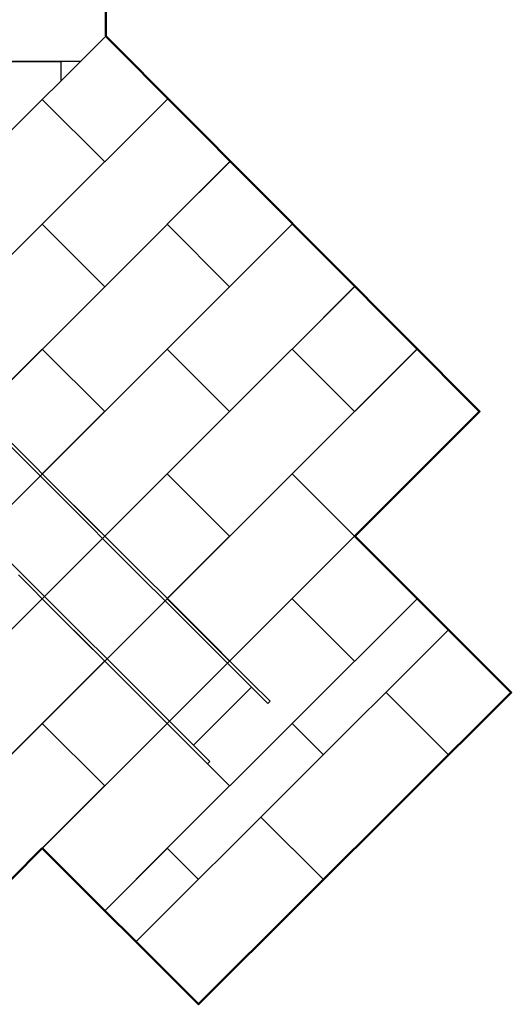
# Model space of a CAD drawing. Extents: x -6935 to -887, y -15799 to -5959.
# Drawn here: x -3669 to -887, y -15799 to -10221 of the extents above; entities that cross this region are included whole.
import ezdxf

# ---------------------------------------------------------------- set-up
doc = ezdxf.new("R2010")
doc.units = 0
doc.header["$MEASUREMENT"] = 0
doc.layers.get('0').update_dxf_attribs({"linetype": 'CONTINUOUS'})
doc.layers.add('PAVIM_40', color=1, linetype='CONTINUOUS')
doc.layers.add('PERIM SICUREZZA', color=255, linetype='CONTINUOUS', lineweight=50)

# ---------------------------------------------------------------- blocks, each defined once
blk = doc.blocks.new('A$C2D5B7380')
for p, q in [((-97525.5, -16142.5), (-97022.8, -16645.2)), ((-97512.7, -16129.8), (-97010.1, -16632.4)), ((-97854.3, -16471.3), (-97351.6, -16974)), ((-96808.2, -16859.8), (-97022.8, -16645.2)), ((-96795.5, -16847), (-97010.1, -16632.4)), ((-96390.2, -17277.8), (-96808.2, -16859.8)), ((-96377.5, -17265), (-96795.5, -16847)), ((-97364.4, -16986.7), (-97149.8, -17201.3)), ((-97137, -17188.6), (-97351.6, -16974)), ((-97149.8, -17201.3), (-96731.8, -17619.3)), ((-96719, -17606.6), (-97137, -17188.6)), ((-96063.3, -17604.7), (-96390.2, -17277.8)), ((-96050.6, -17592), (-96377.5, -17265)), ((-96731.8, -17619.3), (-96404.8, -17946.2)), ((-96392.1, -17933.5), (-96719, -17606.6)), ((-96044.7, -17623.3), (-96373.5, -17952.1)), ((-96063.3, -17604.7), (-95953.1, -17714.9)), ((-96050.6, -17592), (-95940.4, -17702.1)), ((-95953.1, -17714.9), (-95940.4, -17702.1)), ((-96294.7, -18056.4), (-96404.8, -17946.2)), ((-96392.1, -17933.5), (-96281.9, -18043.7)), ((-96281.9, -18043.7), (-96294.7, -18056.4))]:
    blk.add_line(p, q)

msp = doc.modelspace()

# ---------------------------------------------------------------- linework, layer by layer
at = {"layer": 'PAVIM_40', "ltscale": 10}
for p, q in [((-3188, -10319.2), (-6935.4, -14066.5)), ((-3327.4, -10458.5), (-3935.4, -10458.5)), ((-3188, -11026.3), (-3541.6, -10672.7)), ((-3541.6, -11379.8), (-2834.5, -10672.7)), ((-2829.7, -10667.9), (-3188, -11026.3)), ((-2480.9, -11026.3), (-3188, -11733.4)), ((-2834.5, -11379.8), (-2477.1, -11022.4)), ((-3188, -11733.4), (-3541.6, -11379.8)), ((-2834.5, -12086.9), (-2127.4, -11379.8)), ((-2480.9, -11733.4), (-2834.5, -11379.8)), ((-2124.5, -11376.9), (-2480.9, -11733.4)), ((-1773.8, -11733.4), (-2480.9, -12440.5)), ((-2480.9, -12440.5), (-2834.5, -12086.9)), ((-1773.8, -12440.5), (-2127.4, -12086.9)), ((-2127.4, -12794), (-1420.2, -12086.9)), ((-1419.3, -12086), (-1773.8, -12440.5)), ((-1773.8, -13147.6), (-2127.4, -12794)), ((-2127.4, -14208.2), (-1420.2, -13501.1)), ((-1773.8, -13854.7), (-2127.4, -13501.1)), ((-1597, -14031.5), (-1242.1, -14386.4)), ((-4248.7, -14915.3), (-3541.6, -14208.2)), ((-3541.6, -14915.3), (-2834.5, -14208.2)), ((-3541.6, -14208.2), (-3188, -14561.8)), ((-2834.5, -14208.2), (-2480.9, -14561.8)), ((-1950.6, -14385), (-2127.4, -14208.2)), ((-3188, -14561.8), (-3895.1, -15268.9)), ((-2480.9, -14561.8), (-3188, -15268.9)), ((-1949.9, -15092.8), (-2304.1, -14738.6)), ((-3188, -15268.9), (-2834.5, -14915.3)), ((-2834.5, -14915.3), (-2657.7, -15092.1)), ((-2127.4, -14915.3), (-1949.9, -15092.8))]:
    msp.add_line(p, q, dxfattribs=at)
at = {"layer": 'PAVIM_40'}
msp.add_line((-3011.2, -15445.7), (-1242.8, -13677.2), dxfattribs=at)
at = {"layer": 'PAVIM_40', "ltscale": 10}
for points in [[(-3827.4, -10958.5), (-4435.4, -10958.5), (-4435.4, -10458.5), (-3435.4, -10458.5), (-3435.4, -10566.5)], [(-4248.7, -12086.9), (-3541.6, -11379.8), (-3188, -11733.4), (-3895.1, -12440.5), (-4248.7, -12086.9)], [(-2127.4, -12086.9), (-1771.9, -11731.4)], [(-4248.7, -12794), (-3541.6, -12086.9), (-3188, -12440.5), (-3895.1, -13147.6), (-4248.7, -12794)], [(-3541.6, -12794), (-2834.5, -12086.9), (-2480.9, -12440.5), (-3188, -13147.6), (-3541.6, -12794)], [(-3541.6, -13501.1), (-2834.5, -12794), (-2480.9, -13147.6), (-3188, -13854.7), (-3541.6, -13501.1)], [(-2834.5, -13501.1), (-2127.4, -12794), (-1773.8, -13147.6), (-2480.9, -13854.7), (-2834.5, -13501.1)], [(-4248.7, -14208.2), (-3541.6, -13501.1), (-3188, -13854.7), (-3895.1, -14561.8), (-4248.7, -14208.2)], [(-3541.6, -14208.2), (-2834.5, -13501.1), (-2480.9, -13854.7), (-3188, -14561.8), (-3541.6, -14208.2)], [(-2834.5, -14915.3), (-2127.4, -14208.2), (-1950.6, -14385)], [(-2657.7, -15092.1), (-2834.5, -14915.3)]]:
    msp.add_lwpolyline(points, dxfattribs=at)
at = {"layer": 'PERIM SICUREZZA'}
msp.add_lwpolyline([(-6935.4, -5958.5), (-3182.3, -5958.5), (-3182.3, -10313.4), (-1066.7, -12440.5), (-1773.1, -13146.9), (-887.5, -14032.5), (-2657.7, -15799.2), (-3541.6, -14915.3), (-3895.1, -15268.9), (-4839.9, -14324.2), (-6935.4, -14324.2)], close=True, dxfattribs=at)

# ---------------------------------------------------------------- block references
msp.add_blockref('A$C2D5B7380', (93687.9, 3620.5))

doc.saveas('drawing.dxf')
